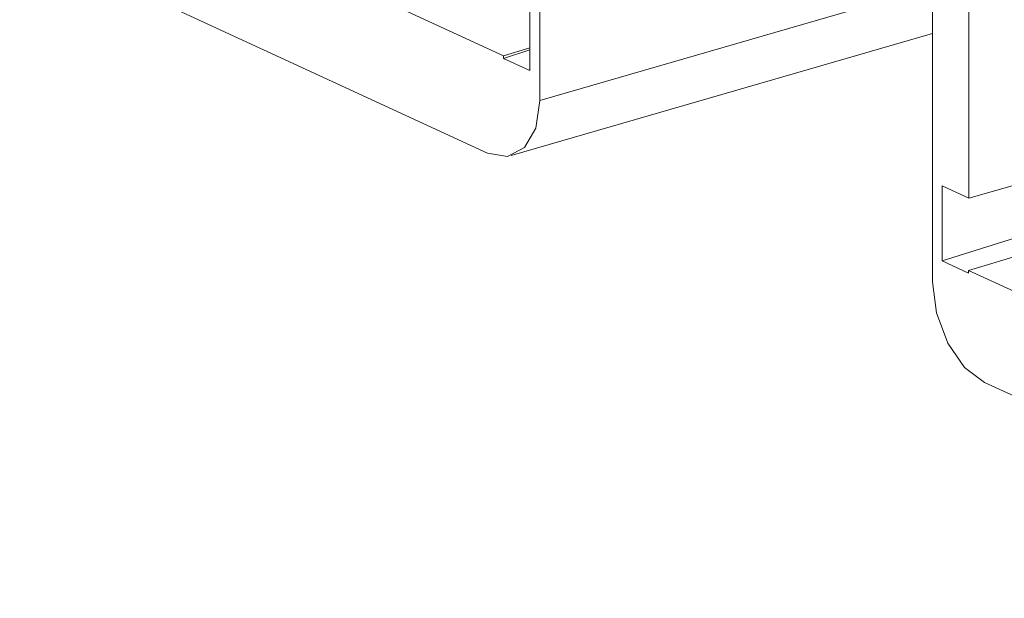
# Model space of a CAD drawing. Units: inches. Extents: x 0 to 21.9, y 0 to 19.2.
# Drawn here: x 14.1 to 14.6, y 16.1 to 16.4 of the extents above; entities that cross this region are included whole.
import ezdxf

# ---------------------------------------------------------------- set-up
doc = ezdxf.new("R2010")
doc.units = ezdxf.units.IN
doc.header["$MEASUREMENT"] = 0
doc.layers.add('Trimetric', color=7, linetype='CONTINUOUS', true_color=0xffffff)

msp = doc.modelspace()

# ---------------------------------------------------------------- linework, layer by layer
at = {"layer": 'Trimetric', "color": 18, "linetype": 'Continuous', "lineweight": 18}
for p, q in [((14.34514, 16.37271), (14.34512, 16.57568)), ((14.55915, 16.27395), (14.55915, 16.47692)), ((14.06175, 16.46169), (14.31674, 16.3441)), ((14.20404, 16.45306), (14.32543, 16.39707)), ((14.57902, 16.31959), (14.57901, 16.45061)), ((14.34514, 16.37271), (14.55915, 16.43472)), ((14.33979, 16.42998), (14.33979, 16.389)), ((14.32967, 16.34271), (14.55915, 16.4092)), ((14.33979, 16.4014), (14.32543, 16.39707)), ((14.33979, 16.40031), (14.32543, 16.39562)), ((14.32543, 16.39562), (14.32543, 16.39707)), ((14.32543, 16.39562), (14.33979, 16.389)), ((14.34298, 16.35774), (14.34514, 16.37271)), ((14.33682, 16.34705), (14.34298, 16.35774)), ((14.32761, 16.34226), (14.33682, 16.34705)), ((14.31674, 16.3441), (14.32761, 16.34226)), ((14.57902, 16.31959), (14.63687, 16.33618)), ((14.5645, 16.32629), (14.5645, 16.28531)), ((14.5645, 16.32629), (14.57902, 16.31959)), ((14.5645, 16.28531), (14.62333, 16.30386)), ((14.57885, 16.28014), (14.63687, 16.29763)), ((14.5645, 16.28531), (14.57885, 16.27869)), ((14.57885, 16.28014), (14.57885, 16.27869)), ((14.70024, 16.22416), (14.57885, 16.28014)), ((14.56131, 16.25699), (14.55915, 16.27395)), ((14.56747, 16.24062), (14.56131, 16.25699)), ((14.57668, 16.22733), (14.56747, 16.24062)), ((14.58756, 16.21914), (14.57668, 16.22733)), ((14.58756, 16.21914), (14.84254, 16.10155))]:
    msp.add_line(p, q, dxfattribs=at)

doc.saveas('drawing.dxf')
